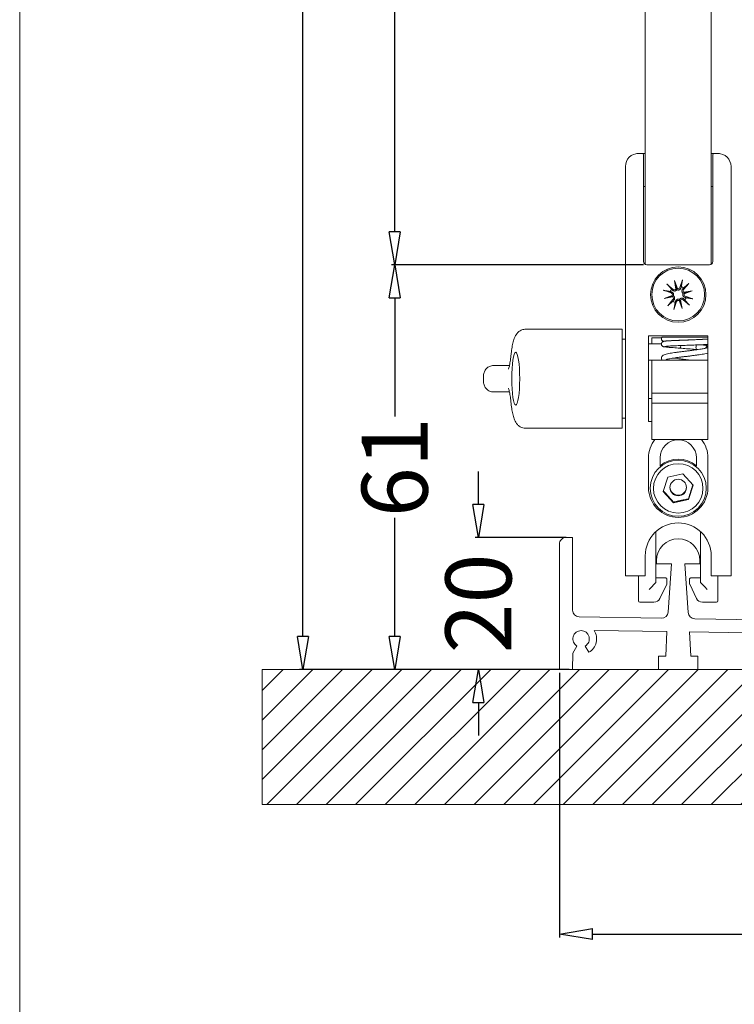
# Model space of a CAD drawing. Units: millimetres. Extents: x 105 to 6883, y -253 to 16877.
# Drawn here: x 6267 to 6375, y 16296 to 16445 of the extents above; entities that cross this region are included whole.
import ezdxf

# ---------------------------------------------------------------- set-up
doc = ezdxf.new("R2010")
doc.units = ezdxf.units.MM
doc.layers.add('Linea 0', color=7, linetype='Continuous')
doc.layers.add('Visibile (ISO)', color=7, linetype='Continuous', lineweight=50)
doc.styles.get("Standard").update_dxf_attribs({"font": 'tahoma.ttf'})
doc.dimstyles.get("Standard").update_dxf_attribs({"dimtxt": 10, "dimasz": 5, "dimexe": 0.5, "dimexo": 0.5, "dimgap": 1, "dimtad": 0, "dimdec": 1, "dimzin": 12, "dimdsep": 46, "dimtxsty": 'Standard', "dimblk": 'CLOSEDBLANK', "dimcen": 0.09, "dimclrd": 3, "dimclre": 3, "dimclrt": 6, "dimadec": 0, "dimazin": 0, "dimtfac": 1, "dimtdec": 1, "dimtofl": 0, "dimtmove": 0, "dimatfit": 3, "dimfxl": 0, "dimtolj": 1, "dimtzin": 0, "dimarcsym": 0})

# ---------------------------------------------------------------- blocks, each defined once
blk = doc.blocks.new('_ClosedBlank')
at = {"color": 0, "linetype": 'ByBlock', "lineweight": -2}
for p, q in [((-1, 0.167), (0, 0)), ((-1, 0.167), (-1, -0.167)), ((0, 0), (-1, -0.167))]:
    blk.add_line(p, q, dxfattribs=at)
blk = doc.blocks.new('*D585')
at = {"color": 3, "lineweight": -2}
for p, q in [((6353.95, 16746.71), (6309.04, 16746.71)), ((6309.54, 16741.71), (6309.54, 16551.35)), ((6309.54, 16351.74), (6309.54, 16542.09)), ((6349.91, 16346.74), (6309.04, 16346.74))]:
    blk.add_line(p, q, dxfattribs=at)
at = {"layer": 'Defpoints', "color": 0}
for p in [(6354.45, 16746.71), (6309.54, 16346.74), (6350.41, 16346.74)]:
    blk.add_point(p, dxfattribs=at)
at = {"color": 3, "lineweight": -2, "xscale": 5, "yscale": 5, "zscale": 5}
for p, rotation in [((6309.54, 16746.71), 90), ((6309.54, 16346.74), 270)]:
    blk.add_blockref('_ClosedBlank', p, dxfattribs=dict(at, rotation=rotation))
at = {"color": 6, "lineweight": 5, "insert": (6309.54, 16546.72), "char_height": 10, "attachment_point": 5, "rotation": 90}
blk.add_mtext('\\A1;H', dxfattribs=at)
blk = doc.blocks.new('*D592')
at = {"color": 3, "lineweight": -2}
for p, q in [((6336.14, 16371.74), (6336.14, 16376.74)), ((6349.41, 16366.74), (6335.64, 16366.74)), ((6348.91, 16346.74), (6335.64, 16346.74)), ((6336.14, 16341.74), (6336.14, 16336.74))]:
    blk.add_line(p, q, dxfattribs=at)
at = {"layer": 'Defpoints', "color": 0}
for p in [(6349.91, 16366.74), (6336.14, 16346.74), (6349.41, 16346.74)]:
    blk.add_point(p, dxfattribs=at)
at = {"color": 3, "lineweight": -2, "xscale": 5, "yscale": 5, "zscale": 5}
for p, rotation in [((6336.14, 16366.74), 270), ((6336.14, 16346.74), 90)]:
    blk.add_blockref('_ClosedBlank', p, dxfattribs=dict(at, rotation=rotation))
at = {"color": 6, "lineweight": 5, "insert": (6336.14, 16356.74), "char_height": 10, "attachment_point": 5, "rotation": 90}
blk.add_mtext('\\A1;20', dxfattribs=at)
blk = doc.blocks.new('*D593')
at = {"color": 3, "lineweight": -2}
for p, q in [((6365.8, 16716.68), (6322.95, 16716.68)), ((6323.45, 16711.68), (6323.45, 16571.63)), ((6323.45, 16413.04), (6323.45, 16553.09)), ((6361.16, 16408.04), (6322.95, 16408.04))]:
    blk.add_line(p, q, dxfattribs=at)
at = {"layer": 'Defpoints', "color": 0}
for p in [(6366.3, 16716.68), (6323.45, 16408.04), (6361.66, 16408.04)]:
    blk.add_point(p, dxfattribs=at)
at = {"color": 3, "lineweight": -2, "xscale": 5, "yscale": 5, "zscale": 5}
for p, rotation in [((6323.45, 16716.68), 90), ((6323.45, 16408.04), 270)]:
    blk.add_blockref('_ClosedBlank', p, dxfattribs=dict(at, rotation=rotation))
at = {"color": 6, "lineweight": 5, "insert": (6323.45, 16562.36), "char_height": 10, "attachment_point": 5, "rotation": 90}
blk.add_mtext('\\A1;HV', dxfattribs=at)
blk = doc.blocks.new('*D594')
at = {"color": 3, "lineweight": -2}
for p, q in [((6361.16, 16408.04), (6322.95, 16408.04)), ((6323.45, 16403.04), (6323.45, 16385.06)), ((6323.45, 16351.74), (6323.45, 16369.72)), ((6348.91, 16346.74), (6322.95, 16346.74))]:
    blk.add_line(p, q, dxfattribs=at)
at = {"layer": 'Defpoints', "color": 0}
for p in [(6323.45, 16408.04), (6361.66, 16408.04), (6349.41, 16346.74)]:
    blk.add_point(p, dxfattribs=at)
at = {"color": 3, "lineweight": -2, "xscale": 5, "yscale": 5, "zscale": 5}
for p, rotation in [((6323.45, 16408.04), 90), ((6323.45, 16346.74), 270)]:
    blk.add_blockref('_ClosedBlank', p, dxfattribs=dict(at, rotation=rotation))
at = {"color": 6, "lineweight": 5, "insert": (6323.45, 16377.39), "char_height": 10, "attachment_point": 5, "rotation": 90}
blk.add_mtext('\\A1;61', dxfattribs=at)
blk = doc.blocks.new('*D596')
at = {"color": 3, "lineweight": -2}
for p, q in [((6348.41, 16346.24), (6348.41, 16306.13)), ((6464.41, 16346.23), (6464.41, 16306.13)), ((6353.41, 16306.63), (6395.13, 16306.63)), ((6459.41, 16306.63), (6417.68, 16306.63))]:
    blk.add_line(p, q, dxfattribs=at)
at = {"layer": 'Defpoints', "color": 0}
for p in [(6348.41, 16346.74), (6464.41, 16346.73), (6464.41, 16306.63)]:
    blk.add_point(p, dxfattribs=at)
at = {"color": 3, "lineweight": -2, "xscale": 5, "yscale": 5, "zscale": 5, "rotation": 180}
blk.add_blockref('_ClosedBlank', (6348.41, 16306.63), dxfattribs=at)
at = {"color": 3, "lineweight": -2, "xscale": 5, "yscale": 5, "zscale": 5}
blk.add_blockref('_ClosedBlank', (6464.41, 16306.63), dxfattribs=at)
at = {"color": 6, "lineweight": 5, "insert": (6406.41, 16306.63), "char_height": 10, "attachment_point": 5}
blk.add_mtext('\\A1;116', dxfattribs=at)
blk = doc.blocks.new('Anta MINI per grafica con catenacciolo')
at = {"layer": 'Visibile (ISO)', "color": 4, "lineweight": 18}
for p, q in [((-5, 39.58), (-5, 348.16)), ((5, 39.58), (5, 348.16)), ((-4.75, 39.52), (4.75, 39.52))]:
    blk.add_line(p, q, dxfattribs=at)
at = {"layer": 'Visibile (ISO)', "color": 8, "lineweight": 18}
for p, q in [((-6.25, 56.42), (-6, 56.42)), ((-6.25, 56.42), (-6.25, 56.4)), ((-5.45, 56.42), (-6, 56.42)), ((-5, 56.42), (-5.45, 56.42)), ((-5.25, 40.02), (-5.25, 56.22)), ((5.45, 56.42), (5, 56.42)), ((5.25, 56.22), (5.25, 40.02)), ((6, 56.42), (5.45, 56.42)), ((6, 56.42), (6.25, 56.42)), ((6.25, 56.42), (6.25, 56.4)), ((-8, 54.42), (-8, -7.58)), ((8, -7.58), (8, 54.42)), ((-5.25, 51.42), (-5, 51.42)), ((5, 51.42), (5.25, 51.42)), ((4.75, 39.52), (-4.75, 39.52)), ((-1.7, 36.61), (-0.76, 35.81)), ((-0.58, 37.14), (-0.12, 35.92)), ((-0.58, 37.14), (-0.27, 36.01)), ((-0.35, 35.85), (-0.58, 37.14)), ((-0.27, 36.01), (-0.2, 35.75)), ((0.66, 37.25), (0.25, 36.09)), ((1.59, 36.71), (0.8, 35.77)), ((-2.23, 35.67), (-1.07, 35.27)), ((-2.12, 34.44), (-0.9, 34.89)), ((-2.12, 34.44), (-1, 34.74)), ((-0.84, 34.67), (-2.12, 34.44)), ((-1, 34.74), (-0.73, 34.82)), ((1, 35.29), (0.73, 35.22)), ((0.84, 35.37), (2.12, 35.59)), ((2.12, 35.59), (0.9, 35.14)), ((2.12, 35.59), (1, 35.29)), ((2.23, 34.36), (1.07, 34.77)), ((-1.59, 33.32), (-0.8, 34.26)), ((-0.66, 32.78), (-0.25, 33.95)), ((0.58, 32.89), (0.12, 34.12)), ((0.27, 34.02), (0.2, 34.29)), ((0.58, 32.89), (0.27, 34.02)), ((0.35, 34.18), (0.58, 32.89)), ((1.7, 33.42), (0.76, 34.22)), ((-8.5, 29.77), (-23.11, 29.77)), ((-8.5, 29.77), (-8.5, 14.77)), ((-4.5, 15.77), (-4.5, 28.77)), ((-4.5, 28.77), (4.5, 28.77)), ((-4, 28.47), (-4, 27.57)), ((-4, 28.47), (-2.53, 28.47)), ((2.13, 28.57), (-2.48, 28.57)), ((4.5, 28.57), (2.13, 28.57)), ((4.5, 28.77), (4.5, 20.07)), ((-8, 28.27), (-8.5, 28.27)), ((-4.5, 27.57), (-2.55, 27.57)), ((-27.98, 24.27), (-25.57, 24.27)), ((-4.5, 25.07), (-2.4, 25.07)), ((4.5, 25.07), (-4, 25.07)), ((-4, 20.07), (-4, 25.07)), ((-4, 25.07), (-4, 25.07)), ((1.96, 25.07), (4.5, 25.07)), ((-29.49, 22.77), (-29.49, 21.77)), ((-25.57, 20.27), (-27.98, 20.27)), ((-4, 20.07), (4.5, 20.07)), ((-4, 18.57), (-4, 20.07)), ((4.5, 20.07), (4.5, 18.57)), ((-4.5, 19.27), (-4, 19.27)), ((-4, 13.07), (-4, 18.57)), ((-4, 18.57), (4.5, 18.57)), ((4.5, 18.57), (4.5, 13.07)), ((-8, 16.27), (-8.5, 16.27)), ((-4, 15.77), (-4.5, 15.77)), ((-8.5, 14.77), (-23.11, 14.77)), ((-4, 13.07), (4.5, 13.07)), ((0.01, 13.01), (0, 13.01)), ((-4.5, 5.76), (-4.5, 10.27)), ((-2.75, 10.27), (-2.75, 9.02)), ((2.75, 9.02), (2.75, 10.27)), ((4.5, 10.27), (4.5, 5.76)), ((-1.55, 7.36), (0.71, 7.84)), ((0.71, 7.84), (2.26, 6.13)), ((-2.26, 5.17), (-1.55, 7.36)), ((2.26, 6.13), (1.55, 3.94)), ((-4.25, 5.67), (-4.25, 5.77)), ((-0.71, 3.45), (-2.26, 5.17)), ((4.25, 5.67), (4.25, 5.77)), ((1.55, 3.94), (-0.71, 3.45)), ((-0.71, 3.56), (-0.71, 3.45)), ((1.55, 4.04), (1.55, 3.94)), ((-3.4, -8.6), (-3.4, -0.92)), ((3.4, -0.92), (3.4, -8.6)), ((-5, -7.58), (-5, -4.58)), ((-3.3, -5.29), (-3.3, -5.8)), ((-3.3, -5.8), (-1, -5.8)), ((1, -5.8), (3.3, -5.8)), ((3.3, -5.8), (3.3, -5.3)), ((5, -4.58), (5, -7.58)), ((-8, -7.58), (-7.5, -7.58)), ((-7.5, -7.58), (-5.5, -7.58)), ((-6, -7.58), (-6, -10.64)), ((-5.5, -7.58), (-5, -7.58)), ((-1.92, -7.92), (-3.4, -7.92)), ((-1.74, -8.89), (-2.77, -11.03)), ((-1.72, -8.12), (-1.72, -8.8)), ((1.72, -8.8), (1.72, -8.12)), ((2.77, -11.03), (1.74, -8.89)), ((3.4, -7.92), (1.92, -7.92)), ((5, -7.58), (5.5, -7.58)), ((5.5, -7.58), (7.5, -7.58)), ((6, -10.64), (6, -7.58)), ((7.5, -7.58), (8, -7.58)), ((-6, -11.4), (-6, -10.64)), ((-3.67, -11.6), (-5.8, -11.6)), ((5.8, -11.6), (3.67, -11.6)), ((6, -10.64), (6, -11.4))]:
    blk.add_line(p, q, dxfattribs=at)
for radius in [4.2, 4]:
    blk.add_circle((0, 35.02), radius, dxfattribs=at)
for centre, radius, start, end in [((-6, 54.42), 2, 90, 180), ((-5.45, 56.22), 0.2, 0, 90), ((5.45, 56.22), 0.2, 90, 180), ((6, 54.42), 2, 0, 90), ((-4.75, 40.02), 0.5, 180, 270), ((4.75, 40.02), 0.5, 270, 0), ((0, 35.02), 1.29, 141.5796, 158.8703), ((-0.57, 36.03), 0.286, 229.7996, 321.3988), ((-0.02, 36.18), 0.286, 249.0511, 340.6503), ((0, 35.02), 1.29, 51.5796, 68.8703), ((-1.16, 35), 0.286, 339.0511, 70.6503), ((-1.01, 34.44), 0.286, 319.7996, 51.3988), ((1.02, 35.59), 0.286, 139.7996, 231.3988), ((1.17, 35.04), 0.286, 159.0511, 250.6503), ((0, 35.02), 1.29, 321.5796, 338.8703), ((0, 35.02), 1.29, 231.5796, 248.8703), ((0.02, 33.85), 0.286, 69.0511, 160.6503), ((0.57, 34), 0.286, 49.7996, 141.3988), ((0, 10.27), 4.5, 141.474, 180), ((0, 10.27), 2.75, 90, 180), ((0.01, 10.27), 2.75, 0, 90), ((0.01, 10.27), 4.5, 0.0001, 38.5259), ((0, 5.76), 4.5, 180.0001, 270.1192), ((0.01, 5.76), 4.5, 270, 0), ((0, -4.58), 5, 0, 180), ((0, -5.3), 3.3, 0, 179.8322), ((-3.43, -4.5), 0.3, 275.3234, 305.2608), ((3.43, -4.5), 0.3, 233.8545, 264.6789), ((-5.8, -11.4), 0.2, 180, 270), ((-3.67, -10.6), 1, 270, 334.3283), ((3.67, -10.6), 1, 205.6717, 270), ((5.8, -11.4), 0.2, 270, 0)]:
    blk.add_arc(centre, radius, start, end, dxfattribs=at)
for centre, major_axis, ratio, start_param, end_param in [((-0.53, 36.04), (0.26, 0.046), 0.988452, 5.313359, 6.009177), ((-0.06, 36.17), (0.247, 0.092), 0.988452, 3.415601, 4.111419), ((-1.15, 34.96), (-0.092, 0.247), 0.988452, 3.415601, 4.111419), ((-1.02, 34.48), (-0.046, 0.26), 0.988452, 5.313359, 6.009177), ((1.02, 35.55), (0.046, -0.26), 0.988452, 5.313359, 6.009177), ((1.15, 35.07), (0.092, -0.247), 0.988452, 3.415601, 4.111419), ((0.06, 33.86), (-0.247, -0.092), 0.988452, 3.415601, 4.111419), ((0.54, 33.99), (-0.26, -0.046), 0.988452, 5.313359, 6.009177), ((-2.02, 27.56), (0.161, -0.366), 0.953639, 6.01075, 6.01168), ((-1.73, 27.46), (-0.098, -0.388), 0.86909, 0.147164, 1.096139), ((0.31, 27.31), (-0.05, -0.397), 0.275441, 0.018039, 1.583929), ((2.89, 27.1), (-0.055, -0.396), 0.479558, 4.779204, 6.294676), ((2.89, 27.1), (-0.055, -0.396), 0.479558, 3.935292, 4.779204), ((4.52, 26.83), (0.161, 0.366), 0.953639, 0.469038, 1.805739), ((0, 5.83), (4.25, 0), 0.99863, 0.867076, 2.274517), ((0, 5.86), (1.25, 0), 0.99863, 3.170701, 6.254077), ((-4.4, -9.6), (1, 1), 0.026186, 4.686209, 6.257005), ((4.4, -9.6), (-1, 1), 0.026186, 0.02618, 1.596976)]:
    blk.add_ellipse(centre, major_axis=major_axis, ratio=ratio, start_param=start_param, end_param=end_param, dxfattribs=at)
at = {"layer": 'Visibile (ISO)', "color": 8, "lineweight": 18, "extrusion": (0, 0, -1)}
blk.add_ellipse((-24.62, 22.27), major_axis=(0, 4), ratio=0.150001, dxfattribs=at)
at = {"layer": 'Visibile (ISO)', "color": 8, "lineweight": 18}
for centre, major_axis in [((0, 5.67), (-4.25, 0)), ((0, 5.65), (3.75, 0)), ((0, 5.78), (-1.25, 0))]:
    blk.add_ellipse(centre, major_axis=major_axis, ratio=0.99863, dxfattribs=at)
for points, knots in [([(-1.7, 36.61), (-1.68, 36.59), (-1.65, 36.57), (-1.62, 36.54), (-1.6, 36.52), (-1.58, 36.5), (-1.57, 36.49), (-1.56, 36.48)], [0.0306225, 0.0306225, 0.0306225, 0.0306225, 0.03825129, 0.03825129, 0.04587195, 0.04587195, 0.05211734, 0.05211734, 0.05211734, 0.05211734]), ([(0.41, 36.03), (0.41, 36.02), (0.4, 36), (0.38, 35.95), (0.36, 35.91), (0.3, 35.84), (0.26, 35.81), (0.19, 35.76), (0.16, 35.74), (0.07, 35.72), (0.03, 35.71), (-0.05, 35.71), (-0.1, 35.71), (-0.16, 35.73), (-0.18, 35.74), (-0.2, 35.75)], [0.17907744, 0.17907744, 0.17907744, 0.17907744, 0.18384874, 0.18384874, 0.19832054, 0.19832054, 0.21279233, 0.21279233, 0.22514124, 0.22514124, 0.23749015, 0.23749015, 0.24983905, 0.24983905, 0.25607744, 0.25607744, 0.25607744, 0.25607744]), ([(0.73, 35.22), (0.72, 35.23), (0.7, 35.24), (0.65, 35.29), (0.63, 35.32), (0.58, 35.39), (0.57, 35.43), (0.55, 35.52), (0.55, 35.56), (0.55, 35.64), (0.56, 35.69), (0.59, 35.78), (0.62, 35.82), (0.64, 35.85), (0.65, 35.86), (0.66, 35.87), (0.67, 35.88)], [-0.0722287, -0.0722287, -0.0722287, -0.0722287, -0.06599031, -0.06599031, -0.05364141, -0.05364141, -0.0412925, -0.0412925, -0.02894359, -0.02894359, -0.0144718, -0.0144718, 0, 0, 0, 0.0047713, 0.0047713, 0.0047713, 0.0047713]), ([(0.61, 37.07), (0.61, 37.08), (0.61, 37.1), (0.62, 37.13), (0.63, 37.15), (0.64, 37.2), (0.65, 37.23), (0.66, 37.25)], [0.07020629, 0.07020629, 0.07020629, 0.07020629, 0.07645167, 0.07645167, 0.08407234, 0.08407234, 0.09170112, 0.09170112, 0.09170112, 0.09170112]), ([(1.59, 36.71), (1.58, 36.7), (1.56, 36.67), (1.53, 36.64), (1.51, 36.62), (1.48, 36.6), (1.47, 36.59), (1.47, 36.58)], [0.0306225, 0.0306225, 0.0306225, 0.0306225, 0.03825129, 0.03825129, 0.04587195, 0.04587195, 0.05211734, 0.05211734, 0.05211734, 0.05211734]), ([(-2.05, 35.62), (-2.06, 35.62), (-2.08, 35.63), (-2.11, 35.63), (-2.13, 35.64), (-2.18, 35.66), (-2.21, 35.67), (-2.23, 35.67)], [0.07020629, 0.07020629, 0.07020629, 0.07020629, 0.07645167, 0.07645167, 0.08407234, 0.08407234, 0.09170112, 0.09170112, 0.09170112, 0.09170112]), ([(-1.01, 35.43), (-1, 35.42), (-0.99, 35.42), (-0.93, 35.39), (-0.89, 35.37), (-0.82, 35.31), (-0.79, 35.28), (-0.74, 35.21), (-0.72, 35.17), (-0.7, 35.09), (-0.69, 35.05), (-0.69, 34.96), (-0.7, 34.92), (-0.71, 34.86), (-0.72, 34.84), (-0.73, 34.82)], [0.17907744, 0.17907744, 0.17907744, 0.17907744, 0.18384874, 0.18384874, 0.19832054, 0.19832054, 0.21279233, 0.21279233, 0.22514124, 0.22514124, 0.23749015, 0.23749015, 0.24983905, 0.24983905, 0.25607744, 0.25607744, 0.25607744, 0.25607744]), ([(-0.2, 35.75), (-0.21, 35.73), (-0.22, 35.71), (-0.27, 35.67), (-0.3, 35.64), (-0.37, 35.6), (-0.42, 35.58), (-0.5, 35.56), (-0.54, 35.56), (-0.62, 35.57), (-0.67, 35.58), (-0.76, 35.61), (-0.8, 35.63), (-0.83, 35.66), (-0.84, 35.67), (-0.85, 35.67), (-0.87, 35.68)], [-0.0722287, -0.0722287, -0.0722287, -0.0722287, -0.06599031, -0.06599031, -0.05364141, -0.05364141, -0.0412925, -0.0412925, -0.02894359, -0.02894359, -0.0144718, -0.0144718, 0, 0, 0, 0.0047713, 0.0047713, 0.0047713, 0.0047713]), ([(-0.73, 34.82), (-0.71, 34.81), (-0.7, 34.79), (-0.65, 34.75), (-0.62, 34.71), (-0.58, 34.64), (-0.57, 34.6), (-0.55, 34.52), (-0.54, 34.47), (-0.55, 34.39), (-0.56, 34.34), (-0.59, 34.26), (-0.61, 34.22), (-0.64, 34.18), (-0.65, 34.17), (-0.66, 34.16), (-0.67, 34.15)], [-0.0722287, -0.0722287, -0.0722287, -0.0722287, -0.06599031, -0.06599031, -0.05364141, -0.05364141, -0.0412925, -0.0412925, -0.02894359, -0.02894359, -0.0144718, -0.0144718, 0, 0, 0, 0.0047713, 0.0047713, 0.0047713, 0.0047713]), ([(-0.41, 34), (-0.4, 34.01), (-0.4, 34.03), (-0.38, 34.08), (-0.35, 34.12), (-0.3, 34.19), (-0.26, 34.23), (-0.19, 34.27), (-0.15, 34.29), (-0.07, 34.32), (-0.03, 34.32), (0.06, 34.32), (0.1, 34.32), (0.16, 34.3), (0.18, 34.29), (0.2, 34.29)], [0.17907744, 0.17907744, 0.17907744, 0.17907744, 0.18384874, 0.18384874, 0.19832054, 0.19832054, 0.21279233, 0.21279233, 0.22514124, 0.22514124, 0.23749015, 0.23749015, 0.24983905, 0.24983905, 0.25607744, 0.25607744, 0.25607744, 0.25607744]), ([(0.2, 34.29), (0.21, 34.3), (0.23, 34.32), (0.27, 34.37), (0.31, 34.39), (0.38, 34.43), (0.42, 34.45), (0.5, 34.47), (0.55, 34.47), (0.63, 34.47), (0.67, 34.46), (0.76, 34.42), (0.8, 34.4), (0.84, 34.38), (0.85, 34.37), (0.86, 34.36), (0.87, 34.35)], [-0.0722287, -0.0722287, -0.0722287, -0.0722287, -0.06599031, -0.06599031, -0.05364141, -0.05364141, -0.0412925, -0.0412925, -0.02894359, -0.02894359, -0.0144718, -0.0144718, 0, 0, 0, 0.0047713, 0.0047713, 0.0047713, 0.0047713]), ([(1.02, 34.61), (1, 34.61), (0.99, 34.62), (0.94, 34.64), (0.9, 34.66), (0.82, 34.72), (0.79, 34.75), (0.75, 34.82), (0.73, 34.86), (0.7, 34.94), (0.69, 34.99), (0.69, 35.07), (0.7, 35.11), (0.72, 35.18), (0.72, 35.2), (0.73, 35.22)], [0.17907744, 0.17907744, 0.17907744, 0.17907744, 0.18384874, 0.18384874, 0.19832054, 0.19832054, 0.21279233, 0.21279233, 0.22514124, 0.22514124, 0.23749015, 0.23749015, 0.24983905, 0.24983905, 0.25607744, 0.25607744, 0.25607744, 0.25607744]), ([(2.06, 34.41), (2.07, 34.41), (2.08, 34.41), (2.11, 34.4), (2.14, 34.39), (2.18, 34.38), (2.21, 34.37), (2.23, 34.36)], [0.07020629, 0.07020629, 0.07020629, 0.07020629, 0.07645167, 0.07645167, 0.08407234, 0.08407234, 0.09170112, 0.09170112, 0.09170112, 0.09170112]), ([(-1.59, 33.32), (-1.57, 33.34), (-1.55, 33.36), (-1.52, 33.39), (-1.5, 33.41), (-1.48, 33.44), (-1.47, 33.45), (-1.46, 33.45)], [0.0306225, 0.0306225, 0.0306225, 0.0306225, 0.03825129, 0.03825129, 0.04587195, 0.04587195, 0.05211734, 0.05211734, 0.05211734, 0.05211734]), ([(-0.6, 32.96), (-0.61, 32.95), (-0.61, 32.94), (-0.62, 32.91), (-0.62, 32.88), (-0.64, 32.84), (-0.65, 32.81), (-0.66, 32.78)], [0.07020629, 0.07020629, 0.07020629, 0.07020629, 0.07645167, 0.07645167, 0.08407234, 0.08407234, 0.09170112, 0.09170112, 0.09170112, 0.09170112]), ([(1.7, 33.42), (1.68, 33.44), (1.66, 33.46), (1.62, 33.49), (1.6, 33.51), (1.58, 33.53), (1.57, 33.54), (1.57, 33.55)], [0.0306225, 0.0306225, 0.0306225, 0.0306225, 0.03825129, 0.03825129, 0.04587195, 0.04587195, 0.05211734, 0.05211734, 0.05211734, 0.05211734]), ([(-23.11, 29.77), (-23.31, 29.77), (-23.5, 29.73), (-23.86, 29.6), (-24.01, 29.51), (-24.28, 29.29), (-24.39, 29.17), (-24.62, 28.88), (-24.7, 28.71), (-24.87, 28.32), (-24.94, 28.09), (-25.07, 27.6), (-25.13, 27.33), (-25.23, 26.75), (-25.27, 26.44), (-25.32, 26), (-25.33, 25.89), (-25.34, 25.78)], [1.5707963, 1.5707963, 1.5707963, 1.5707963, 1.6255883, 1.6255883, 1.6862787, 1.6862787, 1.7655159, 1.7655159, 1.8978978, 1.8978978, 2.0931799, 2.0931799, 2.288462, 2.288462, 2.4837441, 2.4837441, 2.5472069, 2.5472069, 2.5472069, 2.5472069]), ([(-2.22, 27.93), (-2.25, 27.94), (-2.28, 27.95), (-2.35, 27.99), (-2.39, 28.01), (-2.44, 28.06), (-2.47, 28.09), (-2.51, 28.15), (-2.53, 28.19), (-2.55, 28.27), (-2.55, 28.32), (-2.55, 28.41), (-2.54, 28.45), (-2.51, 28.52), (-2.49, 28.54), (-2.48, 28.57)], [2.0421662, 2.0421662, 2.0421662, 2.0421662, 2.0675195, 2.0675195, 2.0830366, 2.0830366, 2.0954858, 2.0954858, 2.1085274, 2.1085274, 2.1224559, 2.1224559, 2.1364846, 2.1364846, 2.1456396, 2.1456396, 2.1456396, 2.1456396]), ([(-1.78, 27.07), (-1.97, 27.08), (-2.09, 27.09), (-2.24, 27.13), (-2.28, 27.14), (-2.36, 27.19), (-2.39, 27.21), (-2.44, 27.25), (-2.47, 27.28), (-2.51, 27.34), (-2.53, 27.38), (-2.55, 27.46), (-2.55, 27.51), (-2.55, 27.6), (-2.54, 27.64), (-2.5, 27.72), (-2.48, 27.76), (-2.43, 27.82), (-2.4, 27.85), (-2.35, 27.88), (-2.32, 27.89), (-2.28, 27.91), (-2.26, 27.92), (-2.22, 27.93), (-2.19, 27.94), (-2.14, 27.95), (-2.11, 27.95), (-2.08, 27.96)], [0, 0, 0, 0, 0.119358, 0.119358, 0.1504414, 0.1504414, 0.1631395, 0.1631395, 0.1754576, 0.1754576, 0.1884478, 0.1884478, 0.2023454, 0.2023454, 0.2163539, 0.2163539, 0.2303415, 0.2303415, 0.2438959, 0.2438959, 0.2561663, 0.2561663, 0.2699771, 0.2699771, 0.2947935, 0.2947935, 0.323099, 0.323099, 0.323099, 0.323099]), ([(4.37, 26.97), (4.37, 26.97), (4.36, 26.96), (4.3, 26.94), (4.23, 26.91), (4.01, 26.86), (3.84, 26.82), (3.53, 26.77), (3.4, 26.75), (3.13, 26.7), (2.98, 26.68), (2.67, 26.64), (2.51, 26.62), (2.18, 26.57), (2, 26.55), (1.65, 26.51), (1.46, 26.49), (1.1, 26.44), (0.92, 26.42), (0.55, 26.37), (0.37, 26.35), (0.02, 26.31), (-0.15, 26.28), (-0.49, 26.24), (-0.65, 26.22), (-0.96, 26.17), (-1.1, 26.15), (-1.38, 26.1), (-1.51, 26.07), (-1.75, 26.02), (-1.86, 25.99), (-2.08, 25.93), (-2.18, 25.9), (-2.35, 25.79), (-2.42, 25.75), (-2.52, 25.57), (-2.55, 25.5), (-2.55, 25.35), (-2.54, 25.28), (-2.49, 25.17), (-2.46, 25.13), (-2.42, 25.08), (-2.41, 25.07), (-2.4, 25.07)], [0.490854, 0.490854, 0.490854, 0.490854, 0.588524, 0.588524, 0.775761, 0.775761, 1.042224, 1.042224, 1.194186, 1.194186, 1.350009, 1.350009, 1.508026, 1.508026, 1.667399, 1.667399, 1.827716, 1.827716, 1.988795, 1.988795, 2.150621, 2.150621, 2.313337, 2.313337, 2.477329, 2.477329, 2.643469, 2.643469, 2.813878, 2.813878, 2.994891, 2.994891, 3.216139, 3.216139, 3.353822, 3.353822, 3.419952, 3.419952, 3.473136, 3.473136, 3.533091, 3.533091, 3.547577, 3.547577, 3.547577, 3.547577]), ([(-2.08, 27.96), (-1.98, 27.97), (-1.86, 27.98), (-1.46, 28.01), (-1.16, 28.03), (-0.5, 28.06), (-0.17, 28.07), (0.53, 28.1), (0.9, 28.12), (1.63, 28.14), (1.99, 28.16), (2.68, 28.18), (3, 28.2), (3.57, 28.23), (3.83, 28.24), (4.22, 28.27), (4.38, 28.28), (4.48, 28.29), (4.49, 28.3), (4.5, 28.3)], [0, 0, 0, 0, 0.0927821, 0.0927821, 0.2247443, 0.2247443, 0.3358715, 0.3358715, 0.4452435, 0.4452435, 0.5539596, 0.5539596, 0.6621941, 0.6621941, 0.7697531, 0.7697531, 0.8755962, 0.8755962, 0.8992495, 0.8992495, 0.8992495, 0.8992495]), ([(4.5, 28.3), (4.45, 28.29), (4.39, 28.29), (4.2, 28.27), (4.06, 28.26), (3.65, 28.24), (3.35, 28.22), (2.7, 28.19), (2.35, 28.18), (1.64, 28.15), (1.26, 28.14), (0.54, 28.11), (0.19, 28.1), (-0.47, 28.07), (-0.78, 28.06), (-1.3, 28.03), (-1.53, 28.02), (-1.75, 28), (-1.81, 27.99), (-1.87, 27.99), (-1.89, 27.98), (-1.97, 27.98), (-2.01, 27.97), (-2.01, 27.97), (-2.02, 27.97), (-2.02, 27.97)], [0.1275092, 0.1275092, 0.1275092, 0.1275092, 0.171595, 0.171595, 0.2477775, 0.2477775, 0.3638404, 0.3638404, 0.4741863, 0.4741863, 0.5833123, 0.5833123, 0.6918813, 0.6918813, 0.7999512, 0.7999512, 0.9071771, 0.9071771, 0.9443966, 0.9443966, 0.9631868, 0.9631868, 1.019951, 1.019951, 1.0229034, 1.0229034, 1.0229034, 1.0229034]), ([(-1.96, 27.17), (-1.99, 27.17), (-2.01, 27.16), (-2.02, 27.16), (-2.02, 27.16), (-2.02, 27.16)], [0, 0, 0, 0, 0.03989097, 0.03989097, 0.0439461, 0.0439461, 0.0439461, 0.0439461]), ([(4.5, 27.49), (4.42, 27.48), (4.32, 27.47), (3.99, 27.45), (3.7, 27.43), (3.07, 27.4), (2.73, 27.39), (2.03, 27.36), (1.67, 27.35), (0.94, 27.32), (0.57, 27.31), (-0.12, 27.28), (-0.45, 27.26), (-1.03, 27.24), (-1.28, 27.22), (-1.7, 27.2), (-1.87, 27.18), (-1.96, 27.17)], [0.8040717, 0.8040717, 0.8040717, 0.8040717, 0.8707369, 0.8707369, 0.9985388, 0.9985388, 1.1100448, 1.1100448, 1.2194717, 1.2194717, 1.3282199, 1.3282199, 1.4364863, 1.4364863, 1.5441034, 1.5441034, 1.6548017, 1.6548017, 1.6548017, 1.6548017]), ([(0.26, 26.91), (-0.1, 26.93), (-0.44, 26.96), (-1.04, 27), (-1.31, 27.02), (-1.62, 27.05), (-1.71, 27.06), (-1.78, 27.07)], [0, 0, 0, 0, 0.1113518, 0.1113518, 0.2212703, 0.2212703, 0.2667952, 0.2667952, 0.2667952, 0.2667952]), ([(2.84, 26.7), (2.52, 26.73), (2.17, 26.76), (1.46, 26.81), (1.1, 26.84), (0.58, 26.88), (0.42, 26.9), (0.26, 26.91)], [0.0001262, 0.0001262, 0.0001262, 0.0001262, 0.108952, 0.108952, 0.2167127, 0.2167127, 0.2665542, 0.2665542, 0.2665542, 0.2665542]), ([(3.5, 27.42), (3.62, 27.41), (3.73, 27.39), (4.09, 27.34), (4.31, 27.3), (4.48, 27.25), (4.49, 27.25), (4.5, 27.25)], [0.0669314, 0.0669314, 0.0669314, 0.0669314, 0.1139841, 0.1139841, 0.2278142, 0.2278142, 0.234034, 0.234034, 0.234034, 0.234034]), ([(-25.34, 25.78), (-25.38, 25.45), (-25.42, 25.14), (-25.5, 24.61), (-25.54, 24.37), (-25.63, 23.99), (-25.67, 23.85), (-25.71, 23.74), (-25.72, 23.72), (-25.72, 23.71), (-25.72, 23.71), (-25.72, 23.71)], [0.5943858, 0.5943858, 0.5943858, 0.5943858, 0.7896679, 0.7896679, 0.98495, 0.98495, 1.1802321, 1.1802321, 1.2650128, 1.2650128, 1.2738056, 1.2738056, 1.2738056, 1.2738056]), ([(4.5, 26.16), (4.5, 26.16), (4.49, 26.16), (4.36, 26.12), (4.22, 26.08), (3.93, 26.02), (3.79, 26), (3.49, 25.95), (3.34, 25.93), (3.02, 25.88), (2.85, 25.86), (2.51, 25.81), (2.33, 25.79), (1.97, 25.74), (1.79, 25.72), (1.43, 25.67), (1.24, 25.65), (0.88, 25.61), (0.7, 25.59), (0.34, 25.54), (0.17, 25.52), (-0.16, 25.48), (-0.32, 25.45), (-0.62, 25.41), (-0.76, 25.39), (-1.03, 25.35), (-1.15, 25.33), (-1.37, 25.28), (-1.46, 25.27), (-1.62, 25.23), (-1.69, 25.21), (-1.79, 25.18), (-1.82, 25.17), (-1.86, 25.15), (-1.87, 25.15), (-1.87, 25.15)], [0.680467, 0.680467, 0.680467, 0.680467, 0.692752, 0.692752, 0.92188, 0.92188, 1.100003, 1.100003, 1.269082, 1.269082, 1.434538, 1.434538, 1.598128, 1.598128, 1.760572, 1.760572, 1.922181, 1.922181, 2.08305, 2.08305, 2.243119, 2.243119, 2.402147, 2.402147, 2.559605, 2.559605, 2.714416, 2.714416, 2.864325, 2.864325, 3.004541, 3.004541, 3.125717, 3.125717, 3.213097, 3.213097, 3.213097, 3.213097]), ([(-0.66, 25.4), (-0.57, 25.39), (-0.48, 25.38), (-0.24, 25.34), (-0.07, 25.32), (0.26, 25.28), (0.43, 25.26), (0.79, 25.21), (0.97, 25.19), (1.33, 25.14), (1.51, 25.12), (1.78, 25.09), (1.87, 25.08), (1.96, 25.07)], [4.3751122, 4.3751122, 4.3751122, 4.3751122, 4.4719769, 4.4719769, 4.6297768, 4.6297768, 4.7890099, 4.7890099, 4.9492221, 4.9492221, 5.1102103, 5.1102103, 5.1906427, 5.1906427, 5.1906427, 5.1906427]), ([(-29.49, 22.77), (-29.49, 22.96), (-29.45, 23.15), (-29.3, 23.51), (-29.19, 23.68), (-28.92, 23.96), (-28.76, 24.07), (-28.39, 24.22), (-28.19, 24.27), (-27.98, 24.27), (-27.98, 24.27), (-27.98, 24.27)], [-0.2363865, -0.2363865, -0.2363865, -0.2363865, -0.1780548, -0.1780548, -0.1195746, -0.1195746, -0.060782, -0.060782, 0, 0, 0.0007001, 0.0007001, 0.0007001, 0.0007001]), ([(-29.49, 21.77), (-29.49, 21.57), (-29.45, 21.38), (-29.3, 21.02), (-29.19, 20.86), (-28.92, 20.58), (-28.76, 20.47), (-28.39, 20.31), (-28.19, 20.27), (-27.98, 20.27), (-27.98, 20.27), (-27.98, 20.27)], [0, 0, 0, 0, 0.0583164, 0.0583164, 0.1167812, 0.1167812, 0.1755584, 0.1755584, 0.2363245, 0.2363245, 0.2370244, 0.2370244, 0.2370244, 0.2370244]), ([(-25.72, 20.82), (-25.72, 20.82), (-25.72, 20.81), (-25.69, 20.73), (-25.65, 20.64), (-25.58, 20.34), (-25.53, 20.13), (-25.45, 19.64), (-25.41, 19.35), (-25.36, 18.94), (-25.35, 18.85), (-25.34, 18.76)], [-1.2738056, -1.2738056, -1.2738056, -1.2738056, -1.2008895, -1.2008895, -1.0417258, -1.0417258, -0.8464437, -0.8464437, -0.6511616, -0.6511616, -0.5943858, -0.5943858, -0.5943858, -0.5943858]), ([(-25.34, 18.76), (-25.31, 18.41), (-25.27, 18.08), (-25.18, 17.48), (-25.13, 17.2), (-25.01, 16.68), (-24.94, 16.44), (-24.77, 15.97), (-24.68, 15.75), (-24.41, 15.38), (-24.32, 15.28), (-24.05, 15.05), (-23.84, 14.91), (-23.42, 14.79), (-23.27, 14.77), (-23.11, 14.77)], [-2.5472069, -2.5472069, -2.5472069, -2.5472069, -2.3519247, -2.3519247, -2.1566426, -2.1566426, -1.9613605, -1.9613605, -1.7660784, -1.7660784, -1.6995984, -1.6995984, -1.6144162, -1.6144162, -1.5707963, -1.5707963, -1.5707963, -1.5707963]), ([(-1.92, -7.92), (-1.91, -7.92), (-1.9, -7.92), (-1.87, -7.93), (-1.86, -7.93), (-1.82, -7.94), (-1.8, -7.96), (-1.76, -7.99), (-1.75, -8.01), (-1.73, -8.05), (-1.72, -8.07), (-1.72, -8.1), (-1.72, -8.11), (-1.72, -8.12)], [-0.05235988, -0.05235988, -0.05235988, -0.05235988, -0.0418879, -0.0418879, -0.03141593, -0.03141593, -0.02094395, -0.02094395, -0.01285649, -0.01285649, -0.00521667, -0.00521667, 0, 0, 0, 0]), ([(-1.74, -8.89), (-1.73, -8.89), (-1.73, -8.88), (-1.73, -8.88), (-1.73, -8.87), (-1.72, -8.86), (-1.72, -8.86), (-1.72, -8.84), (-1.72, -8.84), (-1.72, -8.82), (-1.72, -8.81), (-1.72, -8.8)], [-0.02267459, -0.02267459, -0.02267459, -0.02267459, -0.01813967, -0.01813967, -0.01360475, -0.01360475, -0.00906984, -0.00906984, -0.00453492, -0.00453492, 0, 0, 0, 0]), ([(1.92, -7.92), (1.91, -7.92), (1.9, -7.92), (1.88, -7.93), (1.86, -7.93), (1.82, -7.94), (1.8, -7.96), (1.77, -7.99), (1.75, -8.01), (1.73, -8.05), (1.73, -8.07), (1.72, -8.1), (1.72, -8.11), (1.72, -8.12)], [-0.05235988, -0.05235988, -0.05235988, -0.05235988, -0.0418879, -0.0418879, -0.03141593, -0.03141593, -0.02094395, -0.02094395, -0.01285649, -0.01285649, -0.00521667, -0.00521667, 0, 0, 0, 0]), ([(1.74, -8.89), (1.74, -8.89), (1.74, -8.88), (1.73, -8.88), (1.73, -8.87), (1.73, -8.86), (1.73, -8.86), (1.72, -8.84), (1.72, -8.84), (1.72, -8.82), (1.72, -8.81), (1.72, -8.8)], [-0.02267459, -0.02267459, -0.02267459, -0.02267459, -0.01813967, -0.01813967, -0.01360475, -0.01360475, -0.00906984, -0.00906984, -0.00453492, -0.00453492, 0, 0, 0, 0])]:
    blk.add_open_spline(points, degree=3, knots=knots, dxfattribs=at)
for points, weights in [([(-1.01, 35.82), (-1.22, 36.07), (-1.56, 36.48)], [1, 1.03298864947, 1.00321238832]), ([(-0.87, 35.68), (-0.93, 35.75), (-1.01, 35.82)], [1.16349594775, 1.08231699177, 1]), ([(0.47, 36.22), (0.44, 36.12), (0.41, 36.03)], [1, 1.08231699177, 1.16349594774]), ([(0.61, 37.07), (0.52, 36.54), (0.47, 36.22)], [1.00321238832, 1.03298864947, 1]), ([(0.67, 35.88), (0.73, 35.95), (0.8, 36.03)], [1.16349594775, 1.08231699177, 1]), ([(0.8, 36.03), (1.05, 36.24), (1.47, 36.58)], [1, 1.03298864947, 1.00321238832]), ([(-2.05, 35.62), (-1.53, 35.54), (-1.2, 35.48)], [1.00321238832, 1.03298864947, 1]), ([(-1.2, 35.48), (-1.1, 35.45), (-1.01, 35.43)], [1, 1.08231699177, 1.16349594774]), ([(0.87, 34.35), (0.93, 34.29), (1.01, 34.21)], [1.16349594775, 1.08231699177, 1]), ([(1.21, 34.55), (1.1, 34.58), (1.02, 34.61)], [1, 1.08231699177, 1.16349594774]), ([(2.06, 34.41), (1.53, 34.5), (1.21, 34.55)], [1.00321238832, 1.03298864947, 1]), ([(-0.8, 34.01), (-1.05, 33.8), (-1.46, 33.45)], [1, 1.03298864947, 1.00321238832]), ([(-0.67, 34.15), (-0.73, 34.08), (-0.8, 34.01)], [1.16349594775, 1.08231699177, 1]), ([(-0.6, 32.96), (-0.52, 33.49), (-0.46, 33.81)], [1.00321238832, 1.03298864947, 1]), ([(-0.46, 33.81), (-0.43, 33.91), (-0.41, 34)], [1, 1.08231699177, 1.16349594774]), ([(1.01, 34.21), (1.22, 33.96), (1.57, 33.55)], [1, 1.03298864947, 1.00321238832]), ([(1.55, 4.04), (1.89, 5.13), (2.23, 6.16)], [1, 1.14987702419, 1.00934623707]), ([(-2.23, 5.24), (-1.47, 4.42), (-0.71, 3.56)], [1.00431100704, 1.1525141341, 1]), ([(-0.71, 3.56), (0.42, 3.82), (1.55, 4.04)], [1, 1.15470053838, 1])]:
    blk.add_rational_spline(points, weights, degree=2, dxfattribs=at)
blk.add_open_spline([(2.98, 26.68), (2.93, 26.69), (2.89, 26.69), (2.84, 26.7)], degree=3, dxfattribs=at)

msp = doc.modelspace()

# ---------------------------------------------------------------- hatches: boundary and pattern name
at = {"layer": 'Linea 0', "lineweight": 5}
h = msp.add_hatch(dxfattribs=at)
h.set_pattern_fill('ANSI31', color=3)
h.set_pattern_definition([(45, (5821.2122, 14828.6444), (-2.245064, 2.245064), [])])
h.paths.add_polyline_path([(6303.36, 16346.73), (6303.36, 16326.27), (6510.89, 16326.27), (6510.89, 16346.73)])
h.paths.add_polyline_path([(6354.26, 16323.79), (6354.26, 16347.51)])

# ---------------------------------------------------------------- linework, layer by layer
at = {"lineweight": 5}
msp.add_line((6266.64, 16842.03), (6266.64, 15810.55), dxfattribs=at)
msp.add_lwpolyline([(6385.72, 16352.15), (6368.12, 16352.42), (6368.31, 16348.73), (6369.4, 16348.73), (6369.4, 16346.73), (6363.43, 16346.73), (6363.42, 16348.73), (6364.51, 16348.73), (6364.71, 16352.47), (6353.67, 16352.64, -0.428585), (6352.87, 16349.34), (6352.32, 16350.29, 3.734139), (6351.07, 16350.29), (6350.45, 16349.2), (6350.41, 16346.74), (6348.41, 16346.74), (6348.41, 16365.74, -0.414214), (6349.41, 16366.74), (6350.41, 16366.74), (6350.41, 16355.71, 0.41044), (6351.4, 16354.71), (6363.87, 16354.51, 0.39819), (6364.89, 16355.44), (6365.41, 16362.73), (6363.11, 16362.73), (6363.11, 16363.23, -0.998537), (6369.71, 16363.24), (6369.71, 16362.73), (6367.41, 16362.73), (6367.93, 16355.36, 0.38896), (6368.91, 16354.43), (6384.86, 16354.17, 0.39854)], format="xyb", dxfattribs=at)
at = {"layer": 'Linea 0', "lineweight": 5}
msp.add_lwpolyline([(6303.36, 16326.27), (6510.89, 16326.27), (6510.89, 16346.73), (6303.36, 16346.73)], close=True, dxfattribs=at)

# ---------------------------------------------------------------- block references
at = {"lineweight": 5}
msp.add_blockref('Anta MINI per grafica con catenacciolo', (6366.41, 16368.53), dxfattribs=at)

# ---------------------------------------------------------------- dimensions: what is measured, and where the dimension line sits
for base, p1, p2, text, picture, middle in [((6309.54, 16346.74), (6354.45, 16746.71), (6350.41, 16346.74), 'H', '*D585', (6309.54, 16546.72)), ((6323.45, 16408.04), (6366.3, 16716.68), (6361.66, 16408.04), 'HV', '*D593', (6323.45, 16562.36))]:
    dim = msp.add_linear_dim(base=base, p1=p1, p2=p2, angle=90, text=text, dimstyle='Standard', dxfattribs=at)
    dim.commit()
    dim.dimension.update_dxf_attribs({"geometry": picture, "text_midpoint": middle})
dim = msp.add_linear_dim(base=(6323.45, 16408.04), p1=(6349.41, 16346.74), p2=(6361.66, 16408.04), angle=90, dimstyle='Standard', override={"dimdec": 0}, dxfattribs=at)
dim.commit()
dim.dimension.update_dxf_attribs({"geometry": '*D594', "text_midpoint": (6323.45, 16377.39)})
dim = msp.add_linear_dim(base=(6336.14, 16346.74), p1=(6349.91, 16366.74), p2=(6349.41, 16346.74), angle=90, dimstyle='Standard', dxfattribs=at)
dim.commit()
dim.dimension.update_dxf_attribs({"geometry": '*D592', "text_midpoint": (6336.14, 16356.74)})
dim = msp.add_linear_dim(base=(6464.41, 16306.63), p1=(6348.41, 16346.74), p2=(6464.41, 16346.73), dimstyle='Standard', dxfattribs=at)
dim.commit()
dim.dimension.update_dxf_attribs({"geometry": '*D596', "text_midpoint": (6406.41, 16306.63)})

doc.saveas('drawing.dxf')
